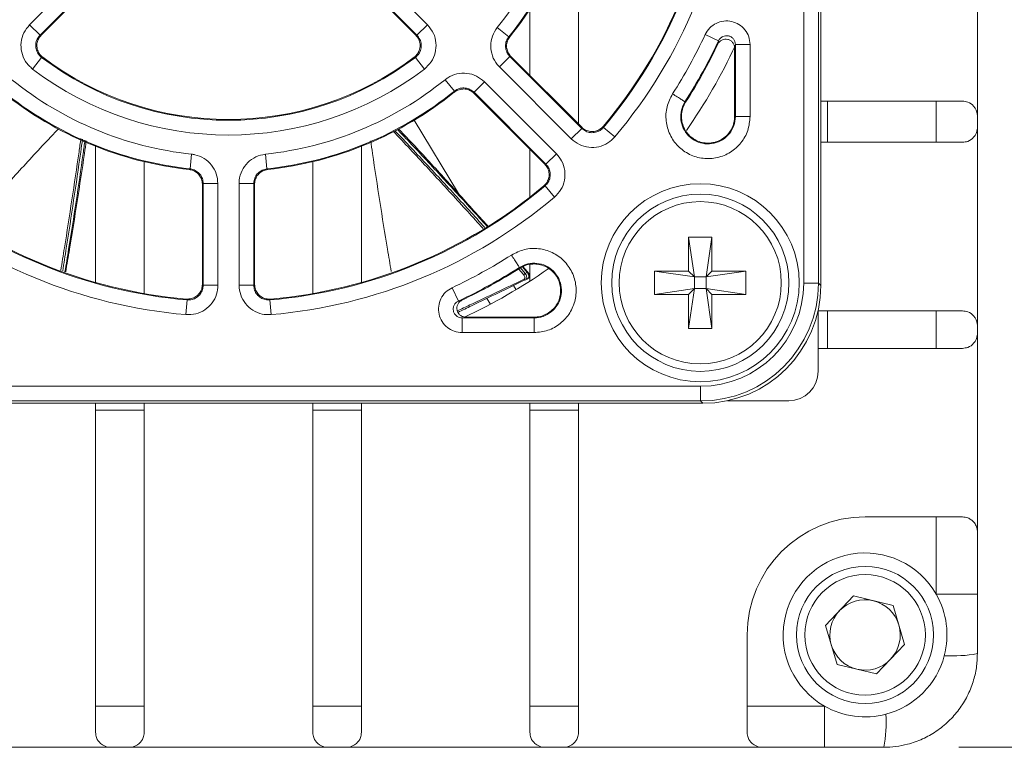
# Model space of a CAD drawing. Units: inches. Extents: x 0.1 to 10.9, y 0 to 8.5.
# Drawn here: x 8.6 to 9.2, y 4.8 to 5.2 of the extents above; entities that cross this region are included whole.
import ezdxf

# ---------------------------------------------------------------- set-up
doc = ezdxf.new("R2010")
doc.units = ezdxf.units.IN
doc.header["$MEASUREMENT"] = 0
doc.styles.add('SLDTEXTSTYLE0', font='TXT', dxfattribs={"width": 0.75})
doc.dimstyles.new('SLDDIMSTYLE1', dxfattribs={"dimtxt": 0.083333, "dimasz": 0.125, "dimexe": 0, "dimexo": 0.0625, "dimgap": 0.020833, "dimtad": 0, "dimtih": 1, "dimtoh": 1, "dimlfac": 2, "dimrnd": 1e-09, "dimzin": 4, "dimdsep": 46, "dimtxsty": 'SLDTEXTSTYLE0', "dimsah": 1, "dimcen": 0.09, "dimadec": 0, "dimazin": 1, "dimtfac": 1, "dimtofl": 0, "dimtmove": 0, "dimatfit": 3, "dimfxl": 1, "dimfrac": 2, "dimtolj": 1, "dimtzin": 12, "dimarcsym": 0})
doc.dimstyles.new('SLDDIMSTYLE6', dxfattribs={"dimtxt": 0.083333, "dimasz": 0.125, "dimexe": 0, "dimexo": 0.0625, "dimgap": 0.020833, "dimtad": 0, "dimtih": 1, "dimtoh": 1, "dimlfac": 2, "dimrnd": 1e-09, "dimzin": 12, "dimdsep": 46, "dimtxsty": 'SLDTEXTSTYLE0', "dimsah": 1, "dimcen": 0.09, "dimadec": 0, "dimazin": 3, "dimtfac": 1, "dimtofl": 0, "dimtmove": 0, "dimatfit": 3, "dimfxl": 1, "dimfrac": 2, "dimtolj": 1, "dimtzin": 12, "dimarcsym": 0})

# ---------------------------------------------------------------- blocks, each defined once
blk = doc.blocks.new('_D_8')
at = {"color": 7, "linetype": 'Continuous', "lineweight": 0}
for p, q in [((9.20819, 6.0047), (9.63142, 6.0047)), ((9.56142, 6.0047), (9.56142, 5.4716)), ((9.31875, 5.3223), (9.29341, 5.3223)), ((9.29341, 5.3223), (9.29341, 5.18989)), ((9.80409, 5.3223), (9.82944, 5.3223)), ((9.82944, 5.3223), (9.82944, 5.18989)), ((9.29341, 5.18989), (9.31875, 5.18989)), ((9.82944, 5.18989), (9.80409, 5.18989)), ((9.56142, 4.7547), (9.56142, 5.17299)), ((9.20819, 4.7547), (9.63142, 4.7547))]:
    blk.add_line(p, q, dxfattribs=at)
for points in [[(9.56142, 6.0047), (9.54142, 5.8797), (9.58142, 5.8797)], [(9.56142, 4.7547), (9.58142, 4.8797), (9.54142, 4.8797)]]:
    blk.add_solid(points, dxfattribs=at)
at = {"color": 7, "linetype": 'Continuous', "lineweight": 0, "char_height": 0.083333, "attachment_point": 1, "style": 'SLDTEXTSTYLE0'}
for s, insert in [('2.50in', (9.40872, 5.44662)), ('63.50mm', (9.31875, 5.29731))]:
    blk.add_mtext(s, dxfattribs=dict(at, insert=insert))
blk = doc.blocks.new('_D_9')
at = {"color": 7, "linetype": 'Continuous', "lineweight": 0}
for p, q in [((9.03519, 6.2402), (10.15683, 6.2402)), ((10.08683, 6.2402), (10.08683, 5.76112)), ((9.84416, 5.61182), (9.81882, 5.61182)), ((9.81882, 5.61182), (9.81882, 5.47941)), ((10.3295, 5.61182), (10.35485, 5.61182)), ((10.35485, 5.61182), (10.35485, 5.47941)), ((9.81882, 5.47941), (9.84416, 5.47941)), ((10.35485, 5.47941), (10.3295, 5.47941)), ((10.08683, 4.7547), (10.08683, 5.46251)), ((9.20819, 4.7547), (10.15683, 4.7547))]:
    blk.add_line(p, q, dxfattribs=at)
for points in [[(10.08683, 6.2402), (10.06683, 6.1152), (10.10683, 6.1152)], [(10.08683, 4.7547), (10.10683, 4.8797), (10.06683, 4.8797)]]:
    blk.add_solid(points, dxfattribs=at)
at = {"color": 7, "linetype": 'Continuous', "lineweight": 0, "char_height": 0.083333, "attachment_point": 1, "style": 'SLDTEXTSTYLE0'}
for s, insert in [('2.97in', (9.93413, 5.73614)), ('75.46mm', (9.84416, 5.58683))]:
    blk.add_mtext(s, dxfattribs=dict(at, insert=insert))

msp = doc.modelspace()

# ---------------------------------------------------------------- linework, layer by layer
at = {"color": 7, "linetype": 'Continuous', "lineweight": 0}
for p, q in [((9.10472, 5.06455), (9.10472, 5.69484)), ((9.11456, 5.69484), (9.11456, 5.06455)), ((9.11611, 5.063), (9.11611, 5.69639)), ((8.95444, 5.31527), (8.95444, 5.17058)), ((9.22069, 5.17595), (9.22069, 5.30845)), ((8.5879, 5.23692), (8.63851, 5.28753)), ((8.80288, 5.28753), (8.85348, 5.23692)), ((8.64547, 5.28057), (8.59486, 5.22996)), ((8.64554, 5.27991), (8.59565, 5.23001)), ((8.84574, 5.23001), (8.79584, 5.27991)), ((8.84653, 5.22996), (8.79592, 5.28057)), ((8.92194, 5.20308), (8.92194, 5.24739)), ((8.5879, 5.23692), (8.59486, 5.22996)), ((8.84653, 5.22996), (8.85348, 5.23692)), ((8.90016, 5.23507), (8.90782, 5.2289)), ((9.04786, 5.22618), (9.03895, 5.23036)), ((9.05859, 5.17568), (9.05859, 5.22137)), ((9.05911, 5.17568), (9.05911, 5.22367)), ((9.06895, 5.22367), (9.05911, 5.22367)), ((9.06895, 5.22367), (9.06895, 5.17568)), ((8.58992, 5.20732), (8.59587, 5.21516)), ((8.85146, 5.20732), (8.84551, 5.21516)), ((8.90852, 5.21576), (8.90157, 5.20881)), ((8.90852, 5.21576), (8.95653, 5.16776)), ((8.95649, 5.16853), (8.90922, 5.2158)), ((8.94957, 5.1608), (8.90157, 5.20881)), ((8.86531, 5.20023), (8.87149, 5.19257)), ((8.89158, 5.19882), (8.88462, 5.19186)), ((8.89158, 5.19882), (8.93958, 5.15082)), ((8.87147, 5.19188), (8.87149, 5.19257)), ((8.88458, 5.19117), (8.93186, 5.14389)), ((8.93262, 5.14386), (8.88462, 5.19186)), ((9.02546, 5.18548), (9.0259, 5.1852)), ((9.11611, 5.18595), (9.12069, 5.18595)), ((9.12069, 5.15845), (9.12069, 5.18595)), ((9.12069, 5.18595), (9.19319, 5.18595)), ((9.19319, 5.15845), (9.19319, 5.18595)), ((9.19319, 5.18595), (9.21069, 5.18595)), ((9.05859, 5.17568), (9.05911, 5.17568)), ((9.22069, 5.17595), (9.22069, 5.16845)), ((8.84474, 5.17325), (8.87417, 5.12426)), ((8.95653, 5.16776), (8.94957, 5.1608)), ((8.971, 5.16837), (8.97098, 5.16915)), ((8.971, 5.16837), (8.97852, 5.16202)), ((9.22069, 5.03595), (9.22069, 5.16845)), ((8.63194, 5.0649), (8.63194, 5.1558)), ((8.80944, 5.1558), (8.80944, 5.0649)), ((8.92194, 5.12187), (8.92194, 5.15381)), ((9.12069, 5.15845), (9.11611, 5.15845)), ((9.19319, 5.15845), (9.12069, 5.15845)), ((9.21069, 5.15845), (9.19319, 5.15845)), ((8.69605, 5.15053), (8.695, 5.14075)), ((8.74533, 5.15053), (8.74638, 5.14075)), ((8.93958, 5.15082), (8.93262, 5.14386)), ((8.66444, 5.14551), (8.66444, 5.0575)), ((8.6945, 5.14028), (8.695, 5.14075)), ((8.77694, 5.0575), (8.77694, 5.14551)), ((8.70327, 5.1305), (8.70327, 5.06364)), ((8.70379, 5.06308), (8.70379, 5.13096)), ((8.71363, 5.13096), (8.70379, 5.13096)), ((8.71363, 5.13096), (8.71363, 5.06308)), ((8.72775, 5.06308), (8.72775, 5.13096)), ((8.73759, 5.13096), (8.72775, 5.13096)), ((8.73759, 5.13096), (8.73759, 5.06308)), ((8.73811, 5.06364), (8.73811, 5.1305)), ((8.93201, 5.12938), (8.93836, 5.12186)), ((9.02788, 5.09525), (9.04343, 5.09525)), ((9.02788, 5.07251), (9.02788, 5.09525)), ((9.02788, 5.09525), (9.03176, 5.06862)), ((9.04343, 5.09525), (9.03954, 5.06862)), ((9.04343, 5.09525), (9.04343, 5.07251)), ((8.91517, 5.07448), (8.91489, 5.07492)), ((8.92015, 5.07164), (8.91698, 5.07536)), ((8.91726, 5.0755), (8.92021, 5.072)), ((8.92194, 5.06584), (8.92194, 5.07696)), ((8.91876, 5.071), (8.92015, 5.07164)), ((9.00514, 5.07251), (9.02788, 5.07251)), ((9.00514, 5.05696), (9.00514, 5.07251)), ((9.00514, 5.07251), (9.03176, 5.06862)), ((9.02788, 5.07251), (9.03176, 5.06862)), ((9.03176, 5.06862), (9.03954, 5.06862)), ((9.03176, 5.06085), (9.03176, 5.06862)), ((9.03954, 5.06862), (9.04343, 5.07251)), ((9.06616, 5.07251), (9.03954, 5.06862)), ((9.03954, 5.06862), (9.03954, 5.06085)), ((9.04343, 5.07251), (9.06616, 5.07251)), ((9.06616, 5.07251), (9.06616, 5.05696)), ((8.71363, 5.06308), (8.70379, 5.06308)), ((8.73759, 5.06308), (8.72775, 5.06308)), ((8.91104, 5.0629), (8.91272, 5.06011)), ((8.92048, 5.06744), (8.91909, 5.06678)), ((9.11456, 5.06455), (9.10472, 5.06455)), ((9.11456, 5.06455), (9.11611, 5.063)), ((8.87002, 5.06144), (8.8742, 5.05253)), ((9.00514, 5.05696), (9.03176, 5.06085)), ((9.02788, 5.05696), (9.00514, 5.05696)), ((9.03176, 5.06085), (9.02788, 5.05696)), ((9.02788, 5.03422), (9.03176, 5.06085)), ((9.02788, 5.03422), (9.02788, 5.05696)), ((9.03954, 5.06085), (9.03176, 5.06085)), ((9.04343, 5.05696), (9.03954, 5.06085)), ((9.06616, 5.05696), (9.03954, 5.06085)), ((9.04343, 5.03422), (9.03954, 5.06085)), ((9.04343, 5.05696), (9.04343, 5.03422)), ((9.06616, 5.05696), (9.04343, 5.05696)), ((8.69312, 5.05327), (8.69229, 5.04346)), ((8.74826, 5.05327), (8.7488, 5.05384)), ((8.74826, 5.05327), (8.74909, 5.04346)), ((8.89323, 5.05432), (8.89557, 5.05042)), ((9.11439, 5.00568), (9.11439, 5.04665)), ((9.11439, 5.04595), (9.12069, 5.04595)), ((9.12069, 5.02095), (9.12069, 5.04595)), ((9.12069, 5.04595), (9.19319, 5.04595)), ((9.19319, 5.02095), (9.19319, 5.04595)), ((9.19319, 5.04595), (9.21069, 5.04595)), ((8.87671, 5.04128), (8.92472, 5.04128)), ((8.87671, 5.03144), (8.87671, 5.04128)), ((8.87902, 5.0418), (8.92472, 5.0418)), ((8.92472, 5.04128), (8.92472, 5.0418)), ((9.22069, 5.03595), (9.22069, 5.03095)), ((8.92472, 5.03144), (8.87671, 5.03144)), ((9.04343, 5.03422), (9.02788, 5.03422)), ((9.22069, 4.89845), (9.22069, 5.03095)), ((9.12069, 5.02095), (9.11439, 5.02095)), ((9.19319, 5.02095), (9.12069, 5.02095)), ((9.21069, 5.02095), (9.19319, 5.02095)), ((8.40555, 4.99567), (9.03583, 4.99567)), ((9.03583, 4.99567), (9.03583, 4.98583)), ((8.404, 4.98428), (9.03738, 4.98428)), ((9.03583, 4.98583), (8.40555, 4.98583)), ((8.63194, 4.9797), (8.63194, 4.98428)), ((8.66444, 4.98428), (8.66444, 4.9797)), ((8.77694, 4.9797), (8.77694, 4.98428)), ((8.80944, 4.98428), (8.80944, 4.9797)), ((8.92194, 4.9797), (8.92194, 4.98428)), ((8.95444, 4.98428), (8.95444, 4.9797)), ((9.03738, 4.98428), (9.03583, 4.98583)), ((9.05374, 4.98599), (9.09471, 4.98599)), ((8.63194, 4.9797), (8.66444, 4.9797)), ((8.63194, 4.7822), (8.63194, 4.9797)), ((8.66444, 4.9797), (8.66444, 4.7822)), ((8.77694, 4.9797), (8.80944, 4.9797)), ((8.77694, 4.7822), (8.77694, 4.9797)), ((8.80944, 4.9797), (8.80944, 4.7822)), ((8.92194, 4.9797), (8.95444, 4.9797)), ((8.92194, 4.7822), (8.92194, 4.9797)), ((8.95444, 4.9797), (8.95444, 4.7822)), ((9.14569, 4.90845), (9.19319, 4.90845)), ((9.19319, 4.85682), (9.19319, 4.90845)), ((9.19319, 4.90845), (9.21069, 4.90845)), ((9.22069, 4.89845), (9.22069, 4.85682)), ((9.11932, 4.83608), (9.13803, 4.85573)), ((9.16441, 4.84935), (9.13803, 4.85573)), ((9.22069, 4.85682), (9.19319, 4.85682)), ((9.16441, 4.84935), (9.17207, 4.82331)), ((9.11932, 4.83608), (9.12698, 4.81004)), ((9.06694, 4.7822), (9.06694, 4.8297)), ((9.17207, 4.82331), (9.15335, 4.80366)), ((9.12698, 4.81004), (9.15335, 4.80366)), ((8.63194, 4.7647), (8.63194, 4.7822)), ((8.63194, 4.7822), (8.66444, 4.7822)), ((8.66444, 4.7822), (8.66444, 4.7647)), ((8.77694, 4.7822), (8.80944, 4.7822)), ((8.77694, 4.7647), (8.77694, 4.7822)), ((8.80944, 4.7822), (8.80944, 4.7647)), ((8.92194, 4.7822), (8.95444, 4.7822)), ((8.92194, 4.7647), (8.92194, 4.7822)), ((8.95444, 4.7822), (8.95444, 4.7647)), ((9.06694, 4.7822), (9.11857, 4.7822)), ((9.06694, 4.7647), (9.06694, 4.7822)), ((9.11857, 4.7822), (9.11857, 4.7547)), ((8.50944, 4.7547), (8.64194, 4.7547)), ((8.65444, 4.7547), (8.64194, 4.7547)), ((8.65444, 4.7547), (8.78694, 4.7547)), ((8.79944, 4.7547), (8.78694, 4.7547)), ((8.79944, 4.7547), (8.93194, 4.7547)), ((8.94444, 4.7547), (8.93194, 4.7547)), ((8.94444, 4.7547), (9.07694, 4.7547)), ((9.11857, 4.7547), (9.07694, 4.7547))]:
    msp.add_line(p, q, dxfattribs=at)
at = {"color": 8, "linetype": 'Continuous', "lineweight": 0}
for p, q in [((8.91768, 5.07015), (8.91436, 5.07403)), ((8.91559, 5.07469), (8.91876, 5.071))]:
    msp.add_line(p, q, dxfattribs=at)
at = {"color": 7, "linetype": 'Continuous', "lineweight": 0, "flags": 128}
for points in [[(8.59486, 5.22996), (8.59512, 5.22998), (8.59565, 5.23001)], [(8.84574, 5.23001), (8.84627, 5.22998), (8.84653, 5.22996)], [(8.90782, 5.2289), (8.90805, 5.22891), (8.9085, 5.22892)], [(8.84551, 5.21516), (8.84524, 5.21517), (8.8447, 5.2152)], [(8.90922, 5.2158), (8.90876, 5.21578), (8.90852, 5.21576)], [(8.88462, 5.19186), (8.88461, 5.19163), (8.88458, 5.19117)], [(8.95653, 5.16776), (8.95652, 5.16802), (8.95649, 5.16853)], [(8.74638, 5.14075), (8.74655, 5.14059), (8.74688, 5.14028)], [(8.93186, 5.14389), (8.93237, 5.14387), (8.93262, 5.14386)], [(8.70379, 5.13096), (8.70362, 5.13081), (8.70327, 5.1305)], [(8.73811, 5.1305), (8.73777, 5.13081), (8.73759, 5.13096)], [(8.93201, 5.12938), (8.93175, 5.12939), (8.93123, 5.1294)], [(8.70327, 5.06364), (8.70362, 5.06326), (8.70379, 5.06308)], [(8.73759, 5.06308), (8.73776, 5.06326), (8.73811, 5.06364)], [(8.69312, 5.05327), (8.69294, 5.05346), (8.69259, 5.05384)]]:
    msp.add_lwpolyline(points, dxfattribs=at)
at = {"color": 7, "linetype": 'Continuous', "lineweight": 0}
for centre, radius in [((9.03565, 5.06473), 0.06608), ((9.03565, 5.06473), 0.05913), ((9.03565, 5.06473), 0.05413), ((9.14569, 4.8297), 0.04575), ((9.14569, 4.8297), 0.04025)]:
    msp.add_circle(centre, radius, dxfattribs=at)
for centre, radius, start, end in [((8.72069, 5.3797), 0.23049, 321.13647, 353.86353), ((8.72069, 5.3797), 0.24033, 321.13647, 353.86353), ((8.72069, 5.3797), 0.24084, 321.24291, 353.75709), ((8.72069, 5.3797), 0.32707, 319.92971, 355.07029), ((8.72069, 5.3797), 0.32759, 319.82783, 355.17217), ((8.72069, 5.3797), 0.33743, 319.82783, 355.17217), ((8.72069, 5.3797), 0.35155, 327.49276, 334.86302), ((8.72069, 5.3797), 0.36139, 327.49276, 334.86302), ((8.72069, 5.3797), 0.36191, 327.49277, 334.50322), ((8.72069, 5.3797), 0.37283, 325.08121, 335.13838), ((8.57143, 5.76894), 0.55431, 272.52663, 272.61058), ((8.72069, 5.3797), 0.20652, 232.81445, 307.18555), ((8.72069, 5.3797), 0.20601, 232.9881, 307.0119), ((8.72069, 5.3797), 0.21637, 232.81445, 307.18555), ((8.72069, 5.3797), 0.23049, 231.13647, 263.86353), ((8.72069, 5.3797), 0.23049, 276.13647, 308.86353), ((8.72069, 5.3797), 0.24033, 231.13647, 263.86353), ((8.72069, 5.3797), 0.24084, 231.24291, 263.75709), ((8.72069, 5.3797), 0.24033, 276.13647, 308.86353), ((8.72069, 5.3797), 0.24084, 276.24291, 308.75709), ((8.72069, 5.3797), 0.32759, 229.82783, 265.17217), ((8.72069, 5.3797), 0.32707, 229.92971, 265.07029), ((8.72069, 5.3797), 0.32759, 274.82783, 310.17217), ((8.72069, 5.3797), 0.32707, 274.92971, 310.07029), ((8.72069, 5.3797), 0.33743, 229.82783, 265.17217), ((8.72069, 5.3797), 0.33743, 274.82783, 310.17217), ((8.72069, 5.3797), 0.35155, 295.13698, 302.5041), ((8.72069, 5.3797), 0.36139, 295.13698, 302.5041), ((8.72069, 5.3797), 0.36191, 295.49678, 302.50421), ((8.72069, 5.3797), 0.37283, 294.91447, 304.92749), ((8.91543, 5.07409), 0.00454, 299.74729, 317.07672), ((8.92033, 5.07183), 0.000211, 74.14341, 127.78159), ((8.91879, 5.06756), 0.00084, 215.24685, 291.28688), ((9.09471, 5.00568), 0.01969, 270, 0), ((9.14569, 4.8297), 0.07875, 90, 180), ((9.14569, 4.8297), 0.0547, 29.72989, 240.27011), ((9.14569, 4.8297), 0.0235, 76.40015, 136.40015), ((9.14569, 4.8297), 0.0235, 16.40015, 76.40015), ((9.14569, 4.8297), 0.0547, 345.25644, 29.72989), ((9.14569, 4.8297), 0.0235, 136.40015, 196.40015), ((9.14569, 4.8297), 0.0235, 316.40015, 16.40015), ((9.14569, 4.8297), 0.0235, 196.40015, 256.40015), ((9.14569, 4.8297), 0.0235, 256.40015, 316.40015), ((9.14569, 4.8297), 0.0547, 284.74356, 345.25644), ((9.20339, 4.91365), 0.098, 267.19014, 280.16636), ((9.14569, 4.8297), 0.0547, 240.27011, 284.74356), ((9.06173, 4.77199), 0.098, 349.83364, 2.80986)]:
    msp.add_arc(centre, radius, start, end, dxfattribs=at)
at = {"color": 8, "linetype": 'Continuous', "lineweight": 0}
msp.add_arc((8.91991, 5.07206), 0.000482, 300.26861, 357.42783, dxfattribs=at)
at = {"color": 7, "linetype": 'Continuous', "lineweight": 0}
for centre, major_axis, ratio, start_param, end_param in [((9.03581, 5.06457), (-0.04873, 0.04873), 0.999695, 2.356347, 3.926839), ((9.03581, 5.06457), (0.05569, -0.05569), 0.999772, 5.497939, 7.068431), ((9.03736, 5.06303), (-0.05569, 0.05569), 0.999695, 2.356347, 3.926839)]:
    msp.add_ellipse(centre, major_axis=major_axis, ratio=ratio, start_param=start_param, end_param=end_param, dxfattribs=at)
for points, knots in [([(9.03895, 5.23036), (9.03987, 5.23191), (9.04171, 5.23499), (9.04619, 5.23811), (9.05132, 5.23964), (9.0567, 5.23937), (9.06169, 5.23733), (9.0657, 5.23374), (9.06842, 5.22901), (9.06877, 5.22545), (9.06895, 5.22367)], [0, 0, 0, 0, 0.126584, 0.251175, 0.375529, 0.499889, 0.624501, 0.749497, 0.874754, 1, 1, 1, 1]), ([(8.58992, 5.20732), (8.5882, 5.20893), (8.58485, 5.21207), (8.58228, 5.21852), (8.58189, 5.22519), (8.58367, 5.23176), (8.58649, 5.2352), (8.5879, 5.23692)], [0, 0, 0, 0, 0.209444, 0.407044, 0.604668, 0.802335, 1, 1, 1, 1]), ([(8.85348, 5.23692), (8.85497, 5.23509), (8.85786, 5.23153), (8.85953, 5.22479), (8.85901, 5.21812), (8.85636, 5.21185), (8.85309, 5.20883), (8.85146, 5.20732)], [0, 0, 0, 0, 0.2094443, 0.4070437, 0.6046682, 0.802335, 1, 1, 1, 1]), ([(8.90157, 5.20881), (8.90105, 5.20935), (8.89904, 5.21151), (8.89653, 5.21617), (8.89544, 5.22277), (8.8965, 5.22949), (8.89894, 5.23321), (8.90016, 5.23507)], [0, 0, 0, 0, 0.07836, 0.308748, 0.539145, 0.769573, 1, 1, 1, 1]), ([(8.59486, 5.22996), (8.59415, 5.2291), (8.59274, 5.22738), (8.59185, 5.2241), (8.59205, 5.22076), (8.59333, 5.21753), (8.59501, 5.21597), (8.59587, 5.21516)], [0, 0, 0, 0, 0.197706, 0.395354, 0.592936, 0.790514, 1, 1, 1, 1]), ([(8.59565, 5.23001), (8.59494, 5.22915), (8.59353, 5.22744), (8.59264, 5.22415), (8.59284, 5.22081), (8.59413, 5.21758), (8.59581, 5.21601), (8.59668, 5.2152)], [0, 0, 0, 0, 0.197319, 0.39464, 0.591918, 0.789171, 1, 1, 1, 1]), ([(8.8447, 5.2152), (8.84552, 5.21595), (8.84716, 5.21746), (8.84849, 5.22059), (8.84876, 5.22392), (8.84794, 5.2273), (8.84649, 5.22909), (8.84574, 5.23001)], [0, 0, 0, 0, 0.197319, 0.39464, 0.591918, 0.789171, 1, 1, 1, 1]), ([(8.84551, 5.21516), (8.84633, 5.21592), (8.84796, 5.21743), (8.84929, 5.22056), (8.84955, 5.22389), (8.84871, 5.22726), (8.84727, 5.22904), (8.84653, 5.22996)], [0, 0, 0, 0, 0.197706, 0.395354, 0.592936, 0.790514, 1, 1, 1, 1]), ([(8.90782, 5.2289), (8.90721, 5.22797), (8.90599, 5.22611), (8.90546, 5.22275), (8.90601, 5.21945), (8.90726, 5.21712), (8.90827, 5.21604), (8.90852, 5.21576)], [0, 0, 0, 0, 0.230452, 0.46086, 0.69123, 0.921625, 1, 1, 1, 1]), ([(8.9085, 5.22892), (8.9079, 5.22799), (8.90668, 5.22613), (8.90616, 5.22277), (8.90671, 5.21947), (8.90797, 5.21715), (8.90897, 5.21607), (8.90922, 5.2158)], [0, 0, 0, 0, 0.23072, 0.461442, 0.692133, 0.922815, 1, 1, 1, 1]), ([(9.05859, 5.22137), (9.05852, 5.22203), (9.05839, 5.22337), (9.05737, 5.22514), (9.05587, 5.22649), (9.05399, 5.22725), (9.05198, 5.22735), (9.05005, 5.22678), (9.04838, 5.22562), (9.0477, 5.22448), (9.04735, 5.22391)], [0, 0, 0, 0, 0.125522, 0.251054, 0.376331, 0.501234, 0.625895, 0.750551, 0.87544, 1, 1, 1, 1]), ([(9.04735, 5.22391), (9.04748, 5.22447), (9.04765, 5.22523), (9.04781, 5.22599), (9.04786, 5.22618)], [0, 0, 0, 0, 0.744663, 1, 1, 1, 1]), ([(9.05911, 5.22367), (9.05904, 5.22435), (9.05892, 5.22569), (9.0579, 5.22748), (9.0564, 5.22884), (9.05452, 5.22961), (9.0525, 5.22971), (9.05057, 5.22912), (9.04889, 5.22793), (9.0482, 5.22677), (9.04786, 5.22618)], [0, 0, 0, 0, 0.1262937, 0.2518868, 0.3764403, 0.5001093, 0.6235296, 0.7474399, 0.8723595, 1, 1, 1, 1]), ([(9.05911, 5.22367), (9.05906, 5.22348), (9.05889, 5.2227), (9.05872, 5.22194), (9.05859, 5.22137)], [0, 0, 0, 0, 0.255338, 1, 1, 1, 1]), ([(8.86531, 5.20023), (8.86591, 5.20068), (8.86828, 5.20245), (8.87317, 5.20445), (8.87986, 5.20482), (8.88643, 5.20305), (8.88986, 5.20023), (8.89158, 5.19882)], [0, 0, 0, 0, 0.07836, 0.308748, 0.539145, 0.769573, 1, 1, 1, 1]), ([(8.88458, 5.19117), (8.88373, 5.19187), (8.88201, 5.19328), (8.87872, 5.19417), (8.87538, 5.19398), (8.87294, 5.19298), (8.87176, 5.1921), (8.87147, 5.19188)], [0, 0, 0, 0, 0.23072, 0.461442, 0.692133, 0.922815, 1, 1, 1, 1]), ([(8.88462, 5.19186), (8.88376, 5.19257), (8.88204, 5.19398), (8.87876, 5.19487), (8.87542, 5.19468), (8.87297, 5.19368), (8.87179, 5.19279), (8.87149, 5.19257)], [0, 0, 0, 0, 0.230452, 0.46086, 0.69123, 0.921625, 1, 1, 1, 1]), ([(9.06895, 5.17568), (9.06864, 5.17252), (9.06801, 5.1662), (9.06317, 5.15779), (9.05604, 5.1514), (9.04713, 5.14774), (9.03753, 5.14724), (9.0283, 5.14994), (9.0205, 5.15554), (9.01497, 5.16342), (9.01241, 5.17265), (9.01287, 5.18232), (9.01573, 5.18796), (9.01716, 5.19077)], [0, 0, 0, 0, 0.090971, 0.181941, 0.272922, 0.363906, 0.454884, 0.545845, 0.636789, 0.727722, 0.818655, 0.909599, 1, 1, 1, 1]), ([(9.02546, 5.18548), (9.02546, 5.18548), (9.02437, 5.18377), (9.02275, 5.17993), (9.02235, 5.17372), (9.02404, 5.16771), (9.02762, 5.16259), (9.0327, 5.15895), (9.03869, 5.1572), (9.04493, 5.15753), (9.05071, 5.1599), (9.05538, 5.16406), (9.05841, 5.16952), (9.05911, 5.17364), (9.05911, 5.17568), (9.05911, 5.17568)], [0, 0, 0, 0, 0.000018, 0.09041, 0.181354, 0.272279, 0.363197, 0.454127, 0.545079, 0.636057, 0.727051, 0.818044, 0.909025, 0.999982, 1, 1, 1, 1]), ([(9.05859, 5.17568), (9.0585, 5.17431), (9.05832, 5.17157), (9.05684, 5.16768), (9.0546, 5.16421), (9.05159, 5.16137), (9.04802, 5.15927), (9.04405, 5.15808), (9.03992, 5.15779), (9.03585, 5.1585), (9.03203, 5.16009), (9.0287, 5.16255), (9.02599, 5.16568), (9.02411, 5.16937), (9.02309, 5.17339), (9.02307, 5.17752), (9.02391, 5.18159), (9.02523, 5.184), (9.0259, 5.1852)], [0, 0, 0, 0, 0.0625268, 0.1250575, 0.1874915, 0.2499263, 0.3125038, 0.3750782, 0.4375437, 0.5000047, 0.5624709, 0.6249348, 0.6875085, 0.7500839, 0.8125152, 0.8749508, 0.9374736, 1, 1, 1, 1]), ([(9.22069, 5.17595), (9.22069, 5.17597), (9.22069, 5.1764), (9.22053, 5.17873), (9.219, 5.18227), (9.21509, 5.18541), (9.21194, 5.18579), (9.21069, 5.18595)], [0, 0, 0, 0, 0.005571, 0.094021, 0.513354, 0.808288, 1, 1, 1, 1]), ([(8.60709, 5.16744), (8.60535, 5.1656), (8.59618, 5.1559), (8.57983, 5.13817), (8.5618, 5.1184), (8.55119, 5.10655), (8.54773, 5.10269)], [0, 0, 0, 0, 0.08614, 0.45411, 0.822032, 1, 1, 1, 1]), ([(8.89329, 5.10237), (8.88985, 5.10618), (8.8792, 5.11795), (8.8611, 5.13761), (8.84461, 5.15535), (8.83534, 5.16507), (8.83355, 5.16695)], [0, 0, 0, 0, 0.175883, 0.543829, 0.911767, 1, 1, 1, 1]), ([(8.83432, 5.16741), (8.83605, 5.16558), (8.84522, 5.15589), (8.86155, 5.13817), (8.87961, 5.11838), (8.89024, 5.1065), (8.89373, 5.10261)], [0, 0, 0, 0, 0.085612, 0.453284, 0.820906, 1, 1, 1, 1]), ([(8.95649, 5.16853), (8.95735, 5.16782), (8.95907, 5.16641), (8.96236, 5.16553), (8.96569, 5.16572), (8.96876, 5.16694), (8.97026, 5.16844), (8.97098, 5.16915)], [0, 0, 0, 0, 0.2036123, 0.4072263, 0.6108005, 0.8143533, 1, 1, 1, 1]), ([(8.95653, 5.16776), (8.95739, 5.16706), (8.9591, 5.16565), (8.96239, 5.16476), (8.96573, 5.16495), (8.96879, 5.16618), (8.97029, 5.16766), (8.971, 5.16837)], [0, 0, 0, 0, 0.203866, 0.407678, 0.61143, 0.815186, 1, 1, 1, 1]), ([(9.21069, 5.15845), (9.21194, 5.1586), (9.21509, 5.15898), (9.219, 5.16212), (9.22053, 5.16566), (9.22069, 5.16799), (9.22069, 5.16842), (9.22069, 5.16845)], [0, 0, 0, 0, 0.191712, 0.486646, 0.905979, 0.994429, 1, 1, 1, 1]), ([(8.97852, 5.16202), (8.97709, 5.16061), (8.97409, 5.15763), (8.96797, 5.15519), (8.96129, 5.1548), (8.95472, 5.15657), (8.95129, 5.15939), (8.94957, 5.1608)], [0, 0, 0, 0, 0.1847781, 0.3885482, 0.5923396, 0.7961707, 1, 1, 1, 1]), ([(8.61153, 5.07212), (8.61235, 5.07709), (8.6149, 5.09266), (8.61897, 5.11898), (8.6226, 5.14328), (8.62447, 5.15694), (8.62487, 5.15987)], [0, 0, 0, 0, 0.171195, 0.535916, 0.900629, 1, 1, 1, 1]), ([(8.62571, 5.15952), (8.62531, 5.15668), (8.6234, 5.14314), (8.61969, 5.11897), (8.61549, 5.09263), (8.61285, 5.07702), (8.612, 5.07198)], [0, 0, 0, 0, 0.09646, 0.461292, 0.826075, 1, 1, 1, 1]), ([(8.81567, 5.15952), (8.81607, 5.15669), (8.81798, 5.14314), (8.8217, 5.11897), (8.82588, 5.09275), (8.8285, 5.07725), (8.82933, 5.07233)], [0, 0, 0, 0, 0.096915, 0.463193, 0.829422, 1, 1, 1, 1]), ([(8.69605, 5.15053), (8.6968, 5.15042), (8.69972, 5.15001), (8.70459, 5.14796), (8.70959, 5.1435), (8.71298, 5.1376), (8.71341, 5.13317), (8.71363, 5.13096)], [0, 0, 0, 0, 0.0783597, 0.3087481, 0.5391447, 0.7695731, 1, 1, 1, 1]), ([(8.72775, 5.13096), (8.72778, 5.13171), (8.72788, 5.13466), (8.7294, 5.13973), (8.7333, 5.14517), (8.7388, 5.14917), (8.74315, 5.15008), (8.74533, 5.15053)], [0, 0, 0, 0, 0.07836, 0.308748, 0.539145, 0.769573, 1, 1, 1, 1]), ([(8.93958, 5.15082), (8.94087, 5.14928), (8.94359, 5.14603), (8.94551, 5.13973), (8.94533, 5.13304), (8.94301, 5.12664), (8.93991, 5.12346), (8.93836, 5.12186)], [0, 0, 0, 0, 0.184778, 0.388548, 0.59234, 0.796171, 1, 1, 1, 1]), ([(8.70379, 5.13096), (8.70368, 5.13207), (8.70347, 5.13428), (8.70177, 5.13723), (8.69927, 5.13946), (8.69683, 5.14048), (8.69537, 5.14069), (8.695, 5.14075)], [0, 0, 0, 0, 0.230452, 0.46086, 0.69123, 0.921625, 1, 1, 1, 1]), ([(8.74638, 5.14075), (8.74529, 5.14052), (8.74312, 5.14007), (8.74037, 5.13807), (8.73842, 5.13534), (8.73766, 5.13281), (8.73761, 5.13134), (8.73759, 5.13096)], [0, 0, 0, 0, 0.230452, 0.46086, 0.69123, 0.921625, 1, 1, 1, 1]), ([(8.93123, 5.1294), (8.93201, 5.1302), (8.93357, 5.13179), (8.93473, 5.13499), (8.93482, 5.13833), (8.93387, 5.14149), (8.93251, 5.14312), (8.93186, 5.14389)], [0, 0, 0, 0, 0.203612, 0.407226, 0.6108, 0.814353, 1, 1, 1, 1]), ([(8.93201, 5.12938), (8.93279, 5.13018), (8.93434, 5.13177), (8.9355, 5.13497), (8.93559, 5.13831), (8.93463, 5.14147), (8.93327, 5.14309), (8.93262, 5.14386)], [0, 0, 0, 0, 0.2038662, 0.4076783, 0.6114304, 0.8151856, 1, 1, 1, 1]), ([(8.70327, 5.1305), (8.70316, 5.1316), (8.70295, 5.13382), (8.70125, 5.13676), (8.69875, 5.13899), (8.69632, 5.14002), (8.69487, 5.14023), (8.6945, 5.14028)], [0, 0, 0, 0, 0.23072, 0.461442, 0.692133, 0.922815, 1, 1, 1, 1]), ([(8.74688, 5.14028), (8.74579, 5.14005), (8.74362, 5.13959), (8.74087, 5.13759), (8.73893, 5.13486), (8.73818, 5.13233), (8.73812, 5.13086), (8.73811, 5.1305)], [0, 0, 0, 0, 0.23072, 0.461442, 0.692133, 0.922815, 1, 1, 1, 1]), ([(8.9096, 5.08322), (8.91243, 5.08465), (8.91809, 5.08752), (8.92779, 5.08796), (8.93701, 5.08538), (8.94489, 5.07983), (8.95048, 5.072), (8.95316, 5.06277), (8.95263, 5.05317), (8.94896, 5.04428), (8.94255, 5.03717), (8.93415, 5.03236), (8.92786, 5.03175), (8.92472, 5.03144)], [0, 0, 0, 0, 0.090962, 0.181923, 0.272918, 0.363943, 0.45497, 0.54597, 0.636925, 0.727838, 0.818731, 0.909632, 1, 1, 1, 1]), ([(8.92472, 5.04128), (8.92472, 5.04128), (8.92675, 5.04128), (8.93085, 5.04197), (8.9363, 5.04498), (8.94046, 5.04963), (8.94285, 5.0554), (8.94319, 5.06163), (8.94145, 5.06763), (8.93782, 5.07272), (8.93271, 5.07631), (8.92669, 5.07802), (8.92046, 5.07764), (8.91661, 5.07601), (8.91489, 5.07492), (8.91489, 5.07492)], [0, 0, 0, 0, 0.0000175, 0.0903807, 0.1812684, 0.2721282, 0.3630041, 0.4539327, 0.5449278, 0.6359741, 0.7270336, 0.8180625, 0.9090425, 0.9999825, 1, 1, 1, 1]), ([(8.91517, 5.07448), (8.91637, 5.07514), (8.91878, 5.07647), (8.92285, 5.07731), (8.92698, 5.07728), (8.93099, 5.07627), (8.93469, 5.07439), (8.93782, 5.07168), (8.94028, 5.06836), (8.94188, 5.06454), (8.94259, 5.06046), (8.94231, 5.05633), (8.94113, 5.05237), (8.93903, 5.0488), (8.93619, 5.04578), (8.93272, 5.04355), (8.92883, 5.04207), (8.92609, 5.04189), (8.92472, 5.0418)], [0, 0, 0, 0, 0.062523, 0.125057, 0.187487, 0.249925, 0.312502, 0.375076, 0.437545, 0.500005, 0.562474, 0.624935, 0.68751, 0.750084, 0.812513, 0.874951, 0.93747, 1, 1, 1, 1]), ([(8.9181, 5.06707), (8.91825, 5.06718), (8.91855, 5.06739), (8.91869, 5.06798), (8.91858, 5.0687), (8.91823, 5.06946), (8.91785, 5.06993), (8.91768, 5.07015)], [0, 0, 0, 0, 0.2018747, 0.403262, 0.6077042, 0.8211094, 1, 1, 1, 1]), ([(8.91876, 5.071), (8.91896, 5.0707), (8.91941, 5.07004), (8.91981, 5.06899), (8.91991, 5.068), (8.91969, 5.0672), (8.91929, 5.06692), (8.91909, 5.06678)], [0, 0, 0, 0, 0.1768782, 0.3889821, 0.5936475, 0.7964069, 1, 1, 1, 1]), ([(8.92048, 5.06744), (8.92059, 5.06751), (8.92092, 5.06771), (8.92125, 5.06831), (8.92127, 5.0693), (8.92092, 5.07048), (8.92041, 5.07125), (8.92015, 5.07164)], [0, 0, 0, 0, 0.109555, 0.323004, 0.546054, 0.773659, 1, 1, 1, 1]), ([(8.92083, 5.06772), (8.92091, 5.06777), (8.92124, 5.06798), (8.92153, 5.06863), (8.92162, 5.06954), (8.92134, 5.0706), (8.92088, 5.07148), (8.92046, 5.07194), (8.92038, 5.07202)], [0, 0, 0, 0, 0.065129, 0.254871, 0.442018, 0.664267, 0.934459, 1, 1, 1, 1]), ([(8.71363, 5.06308), (8.71345, 5.06107), (8.71308, 5.05686), (8.70998, 5.05104), (8.70513, 5.04644), (8.69896, 5.04356), (8.69452, 5.04349), (8.69229, 5.04346)], [0, 0, 0, 0, 0.184778, 0.388548, 0.59234, 0.796171, 1, 1, 1, 1]), ([(8.69259, 5.05384), (8.6937, 5.05385), (8.69592, 5.05388), (8.69901, 5.05531), (8.70143, 5.05761), (8.70299, 5.06052), (8.70318, 5.06263), (8.70327, 5.06364)], [0, 0, 0, 0, 0.203612, 0.407226, 0.6108, 0.814353, 1, 1, 1, 1]), ([(8.69312, 5.05327), (8.69423, 5.05329), (8.69646, 5.05331), (8.69954, 5.05476), (8.70197, 5.05706), (8.70351, 5.05997), (8.7037, 5.06207), (8.70379, 5.06308)], [0, 0, 0, 0, 0.203866, 0.407678, 0.61143, 0.815186, 1, 1, 1, 1]), ([(8.74909, 5.04346), (8.74708, 5.04347), (8.74285, 5.04349), (8.73679, 5.04609), (8.7318, 5.05054), (8.7284, 5.05644), (8.72797, 5.06086), (8.72775, 5.06308)], [0, 0, 0, 0, 0.184778, 0.388548, 0.59234, 0.796171, 1, 1, 1, 1]), ([(8.73759, 5.06308), (8.7377, 5.06197), (8.73792, 5.05976), (8.73961, 5.05681), (8.74211, 5.05458), (8.74514, 5.05328), (8.74726, 5.05327), (8.74826, 5.05327)], [0, 0, 0, 0, 0.203866, 0.407678, 0.61143, 0.815186, 1, 1, 1, 1]), ([(8.73811, 5.06364), (8.73822, 5.06253), (8.73844, 5.06032), (8.74013, 5.05737), (8.74263, 5.05515), (8.74566, 5.05385), (8.74779, 5.05384), (8.7488, 5.05384)], [0, 0, 0, 0, 0.203612, 0.407226, 0.6108, 0.814353, 1, 1, 1, 1]), ([(8.91909, 5.06678), (8.90704, 5.06097), (8.89194, 5.0537), (8.87688, 5.04645), (8.87384, 5.04498)], [0, 0, 0, 0, 0.798311, 1, 1, 1, 1]), ([(8.87671, 5.03144), (8.87491, 5.03162), (8.87135, 5.03197), (8.86662, 5.03471), (8.86306, 5.0387), (8.86102, 5.04369), (8.86075, 5.04907), (8.86229, 5.05422), (8.86542, 5.0587), (8.86849, 5.06053), (8.87002, 5.06144)], [0, 0, 0, 0, 0.126584, 0.251175, 0.375529, 0.499889, 0.624501, 0.749497, 0.874754, 1, 1, 1, 1]), ([(8.8742, 5.05253), (8.87362, 5.05219), (8.87246, 5.0515), (8.87127, 5.04982), (8.87068, 5.04789), (8.87078, 5.04586), (8.87155, 5.04399), (8.8729, 5.04249), (8.87469, 5.04147), (8.87603, 5.04135), (8.87671, 5.04128)], [0, 0, 0, 0, 0.126294, 0.251888, 0.376441, 0.50011, 0.62353, 0.747441, 0.87236, 1, 1, 1, 1]), ([(8.87648, 5.05303), (8.87591, 5.05269), (8.87476, 5.052), (8.8736, 5.05031), (8.87303, 5.04837), (8.87314, 5.04636), (8.87392, 5.04449), (8.87527, 5.043), (8.87703, 5.04199), (8.87836, 5.04186), (8.87902, 5.0418)], [0, 0, 0, 0, 0.125522, 0.251054, 0.376331, 0.501234, 0.625895, 0.750551, 0.87544, 1, 1, 1, 1]), ([(8.8742, 5.05253), (8.8744, 5.05257), (8.87516, 5.05274), (8.87592, 5.05291), (8.87648, 5.05303)], [0, 0, 0, 0, 0.255337, 1, 1, 1, 1]), ([(9.22069, 5.03595), (9.22069, 5.03597), (9.22069, 5.0364), (9.22053, 5.03873), (9.219, 5.04227), (9.21509, 5.04541), (9.21194, 5.04579), (9.21069, 5.04595)], [0, 0, 0, 0, 0.0055711, 0.0940211, 0.5133541, 0.808288, 1, 1, 1, 1]), ([(8.87902, 5.0418), (8.87845, 5.04167), (8.87768, 5.0415), (8.87691, 5.04133), (8.87671, 5.04128)], [0, 0, 0, 0, 0.744662, 1, 1, 1, 1]), ([(9.21069, 5.02095), (9.21194, 5.0211), (9.21509, 5.02148), (9.219, 5.02462), (9.22053, 5.02816), (9.22069, 5.03049), (9.22069, 5.03092), (9.22069, 5.03095)], [0, 0, 0, 0, 0.191712, 0.4866459, 0.9059789, 0.9944289, 1, 1, 1, 1]), ([(9.22069, 4.89845), (9.22069, 4.89847), (9.22069, 4.8989), (9.2206, 4.90027), (9.21997, 4.90255), (9.2185, 4.90489), (9.21654, 4.90667), (9.21461, 4.90772), (9.21262, 4.90833), (9.21134, 4.90841), (9.21069, 4.90845)], [0, 0, 0, 0, 0.005555, 0.093753, 0.300824, 0.513271, 0.65902, 0.808296, 0.903121, 1, 1, 1, 1]), ([(9.22069, 4.85682), (9.22069, 4.85642), (9.22069, 4.84938), (9.22069, 4.83619), (9.22069, 4.82337), (9.22069, 4.8172)], [0, 0, 0, 0, 0.030032, 0.532685, 1, 1, 1, 1]), ([(9.22069, 4.8172), (9.22056, 4.81406), (9.22028, 4.80772), (9.21798, 4.79816), (9.21415, 4.78868), (9.20861, 4.77977), (9.2016, 4.77181), (9.19341, 4.76521), (9.18414, 4.76001), (9.17499, 4.75677), (9.16623, 4.755), (9.16089, 4.7548), (9.15819, 4.7547)], [0, 0, 0, 0, 0.095755, 0.19377, 0.299075, 0.407404, 0.513127, 0.621911, 0.7277, 0.836557, 0.917602, 1, 1, 1, 1]), ([(8.63194, 4.7647), (8.63209, 4.76345), (8.63248, 4.7603), (8.63562, 4.75639), (8.63915, 4.75486), (8.64149, 4.7547), (8.64192, 4.7547), (8.64194, 4.7547)], [0, 0, 0, 0, 0.191712, 0.486646, 0.905979, 0.994429, 1, 1, 1, 1]), ([(8.65444, 4.7547), (8.65447, 4.7547), (8.65489, 4.7547), (8.65723, 4.75486), (8.66077, 4.75639), (8.66391, 4.7603), (8.66429, 4.76345), (8.66444, 4.7647)], [0, 0, 0, 0, 0.005571, 0.094021, 0.513354, 0.808288, 1, 1, 1, 1]), ([(8.77694, 4.7647), (8.77709, 4.76345), (8.77748, 4.7603), (8.78062, 4.75639), (8.78415, 4.75486), (8.78649, 4.7547), (8.78692, 4.7547), (8.78694, 4.7547)], [0, 0, 0, 0, 0.191712, 0.486646, 0.905979, 0.994429, 1, 1, 1, 1]), ([(8.79944, 4.7547), (8.79947, 4.7547), (8.79989, 4.7547), (8.80223, 4.75486), (8.80577, 4.75639), (8.80891, 4.7603), (8.80929, 4.76345), (8.80944, 4.7647)], [0, 0, 0, 0, 0.005571, 0.094021, 0.513354, 0.808288, 1, 1, 1, 1]), ([(8.92194, 4.7647), (8.92209, 4.76345), (8.92248, 4.7603), (8.92562, 4.75639), (8.92915, 4.75486), (8.93149, 4.7547), (8.93192, 4.7547), (8.93194, 4.7547)], [0, 0, 0, 0, 0.191712, 0.486646, 0.905979, 0.994429, 1, 1, 1, 1]), ([(8.94444, 4.7547), (8.94447, 4.7547), (8.94489, 4.7547), (8.94723, 4.75486), (8.95077, 4.75639), (8.95391, 4.7603), (8.95429, 4.76345), (8.95444, 4.7647)], [0, 0, 0, 0, 0.0055711, 0.0940211, 0.5133541, 0.808288, 1, 1, 1, 1]), ([(9.06694, 4.7647), (9.06709, 4.76345), (9.06748, 4.7603), (9.07062, 4.75639), (9.07415, 4.75486), (9.07649, 4.7547), (9.07692, 4.7547), (9.07694, 4.7547)], [0, 0, 0, 0, 0.191712, 0.486646, 0.905979, 0.994429, 1, 1, 1, 1]), ([(9.15819, 4.7547), (9.15202, 4.7547), (9.1388, 4.7547), (9.1256, 4.7547), (9.11857, 4.7547)], [0, 0, 0, 0, 0.467325, 1, 1, 1, 1])]:
    msp.add_open_spline(points, degree=3, knots=knots, dxfattribs=at)
for points in [[(9.02546, 5.18548), (9.02532, 5.18557), (9.02504, 5.18575), (9.02311, 5.18698), (9.02039, 5.18871), (9.01824, 5.19009), (9.01716, 5.19077)], [(9.06895, 5.17568), (9.06767, 5.17568), (9.06512, 5.17568), (9.06189, 5.17568), (9.05961, 5.17568), (9.05927, 5.17568), (9.05911, 5.17568)], [(8.91489, 5.07492), (8.9148, 5.07506), (8.91462, 5.07534), (8.91339, 5.07726), (8.91166, 5.07999), (8.91029, 5.08214), (8.9096, 5.08322)], [(8.92472, 5.04128), (8.92472, 5.04111), (8.92472, 5.04078), (8.92472, 5.0385), (8.92472, 5.03527), (8.92472, 5.03272), (8.92472, 5.03144)]]:
    msp.add_open_spline(points, degree=3, dxfattribs=at)
at = {"color": 8, "linetype": 'Continuous', "lineweight": 0}
for points, knots in [([(8.60871, 5.07297), (8.60953, 5.07801), (8.61208, 5.09365), (8.61616, 5.12003), (8.61983, 5.14436), (8.62174, 5.15803), (8.62216, 5.16099)], [0, 0, 0, 0, 0.172788, 0.536299, 0.899756, 1, 1, 1, 1]), ([(8.62318, 5.16056), (8.62279, 5.15768), (8.62093, 5.14407), (8.61734, 5.1198), (8.61331, 5.09336), (8.61079, 5.07767), (8.60998, 5.07259)], [0, 0, 0, 0, 0.097615, 0.461684, 0.825759, 1, 1, 1, 1]), ([(8.89064, 5.10095), (8.88723, 5.10472), (8.87659, 5.11645), (8.85853, 5.13608), (8.84196, 5.15393), (8.83263, 5.16378), (8.83074, 5.16578)], [0, 0, 0, 0, 0.173594, 0.540265, 0.906883, 1, 1, 1, 1]), ([(8.8318, 5.16622), (8.83361, 5.16432), (8.8429, 5.15459), (8.85945, 5.13685), (8.87763, 5.11719), (8.88835, 5.10541), (8.89183, 5.10159)], [0, 0, 0, 0, 0.088925, 0.456083, 0.823247, 1, 1, 1, 1]), ([(8.87344, 5.04593), (8.87623, 5.04725), (8.89109, 5.05428), (8.906, 5.06134), (8.9181, 5.06707)], [0, 0, 0, 0, 0.187921, 1, 1, 1, 1])]:
    msp.add_open_spline(points, degree=3, knots=knots, dxfattribs=at)

# ---------------------------------------------------------------- dimensions: what is measured, and where the dimension line sits
at = {"color": 7, "linetype": 'Continuous', "lineweight": 0}
for base, p1, dimstyle, picture, middle in [((10.08683, 4.7547), (8.98519, 6.2402), 'SLDDIMSTYLE6', '_D_9', (10.08683, 5.61182)), ((9.56142, 4.7547), (9.15819, 6.0047), 'SLDDIMSTYLE1', '_D_8', (9.56142, 5.3223))]:
    dim = msp.add_linear_dim(base=base, p1=p1, p2=(9.15819, 4.7547), angle=90, dimstyle=dimstyle, dxfattribs=at)
    dim.commit()
    dim.dimension.update_dxf_attribs({"geometry": picture, "text_midpoint": middle, "dimtype": 160})

doc.saveas('drawing.dxf')
